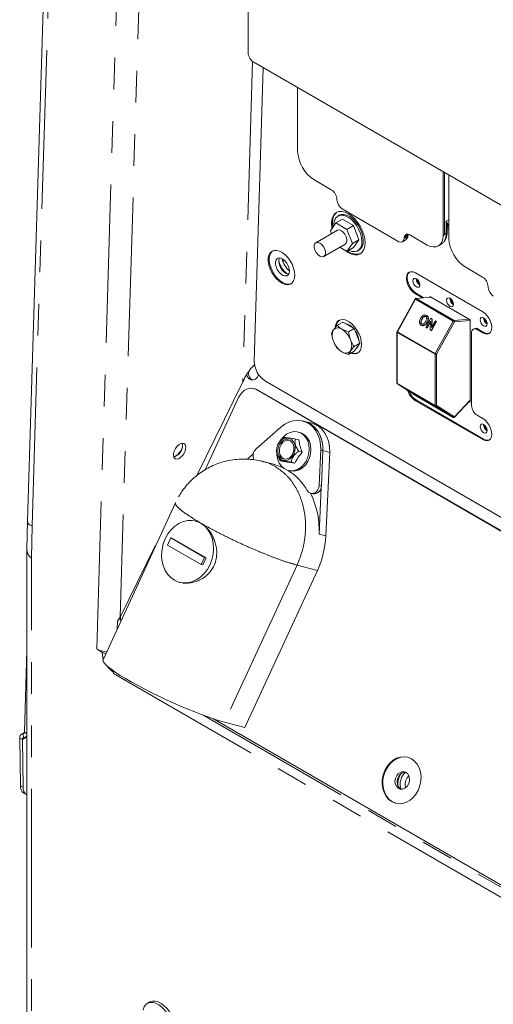
# Model space of a CAD drawing. Units: inches. Extents: x 2 to 270, y 2 to 173.
# Drawn here: x 213 to 219, y 44 to 57 of the extents above; entities that cross this region are included whole.
import ezdxf

# ---------------------------------------------------------------- set-up
doc = ezdxf.new("R2010")
doc.units = ezdxf.units.IN
doc.header["$LTSCALE"] = 8
doc.header["$MEASUREMENT"] = 0
doc.linetypes.add('PHANTOM', pattern=[0.5, 0.25, -0.05, 0.05, -0.05, 0.05, -0.05])

msp = doc.modelspace()

# ---------------------------------------------------------------- linework, layer by layer
at = {"color": 7, "linetype": 'Continuous', "lineweight": 15}
for p, q in [((214.079934, 67.752343), (213.551296, 50.579811)), ((216.338579, 62.204338), (216.338579, 56.488552)), ((216.40929, 56.366078), (219.661981, 54.488339)), ((216.528264, 56.297395), (216.414341, 52.595941)), ((216.963249, 55.239782), (216.963249, 56.046284)), ((217.387513, 54.75923), (217.167299, 54.886357)), ((218.801726, 54.178452), (218.801726, 54.984953)), ((218.872437, 54.137631), (218.872437, 54.944133)), ((217.458223, 54.631299), (217.458223, 54.636755)), ((218.240766, 54.103349), (217.524209, 54.517009)), ((217.44539, 54.339204), (217.527414, 54.386556)), ((217.487797, 54.43572), (217.470826, 54.425923)), ((217.666218, 54.306426), (217.527414, 54.386556)), ((217.44539, 54.339204), (217.375987, 54.240457)), ((217.584194, 54.259074), (217.44539, 54.339204)), ((217.584194, 54.259074), (217.666218, 54.306426)), ((217.735621, 54.127549), (217.666218, 54.306426)), ((218.851564, 54.294807), (218.872437, 54.307156)), ((218.851564, 54.228877), (218.851564, 54.299905)), ((218.851564, 54.267415), (218.872437, 54.255366)), ((217.464796, 54.246932), (217.193267, 54.090182)), ((217.375987, 54.240457), (217.390186, 54.203861)), ((217.653596, 54.080197), (217.584194, 54.259074)), ((218.306751, 54.146911), (218.306751, 54.141454)), ((218.35659, 54.18801), (218.35659, 54.188016)), ((218.597676, 54.060618), (218.377462, 54.187744)), ((217.293259, 53.916972), (217.564788, 54.073722)), ((217.494572, 54.033188), (217.584194, 53.98145)), ((217.584194, 53.98145), (217.653596, 54.080197)), ((217.584194, 53.98145), (217.666218, 54.028802)), ((217.653596, 54.080197), (217.735621, 54.127549)), ((217.666218, 54.028802), (217.735621, 54.127549)), ((218.28662, 54.101123), (218.3221, 54.122326)), ((218.741037, 54.050934), (218.776516, 54.072137)), ((217.722806, 53.989434), (217.739777, 53.999231)), ((219.296701, 53.657079), (219.076487, 53.784206)), ((219.299529, 53.219334), (218.451001, 53.709179)), ((219.367412, 53.529148), (219.367412, 53.534604)), ((218.451001, 53.443967), (218.521712, 53.403146)), ((218.647138, 53.403898), (218.456519, 53.386961)), ((218.462315, 53.450498), (218.533026, 53.409677)), ((218.521712, 53.403146), (218.535097, 53.393943)), ((219.141703, 53.118392), (218.631455, 53.412952)), ((218.631455, 53.412952), (218.631455, 53.402505)), ((218.446706, 53.380594), (218.218588, 52.9712)), ((218.590148, 53.172327), (218.586044, 53.174454)), ((218.587909, 53.173468), (218.592014, 53.171342)), ((217.46112, 53.048517), (217.414292, 52.991245)), ((217.533776, 53.09046), (217.46112, 53.048517)), ((217.533776, 53.09046), (217.605302, 53.04917)), ((217.605302, 53.04917), (217.676827, 53.007879)), ((218.522469, 53.05066), (218.526574, 53.048534)), ((218.529802, 53.126737), (218.533906, 53.124611)), ((218.57961, 53.022094), (218.644494, 53.138539)), ((218.592088, 53.01489), (218.57961, 53.022094)), ((218.639545, 53.100162), (218.592088, 53.01489)), ((218.639111, 53.08988), (218.596192, 53.012764)), ((218.596353, 53.088318), (218.600458, 53.086192)), ((218.634896, 52.990178), (218.639545, 53.100162)), ((218.644494, 53.138539), (218.658901, 53.130223)), ((218.644494, 53.138539), (218.648598, 53.136413)), ((218.648598, 53.136413), (218.663005, 53.128096)), ((218.713819, 53.098519), (218.648934, 52.982074)), ((218.717923, 53.096393), (218.653038, 52.979947)), ((218.658901, 53.130223), (218.654242, 53.021198)), ((218.654242, 53.021198), (218.70134, 53.105723)), ((218.663005, 53.128096), (218.658786, 53.029352)), ((218.658901, 53.130223), (218.663005, 53.128096)), ((218.70134, 53.105723), (218.713819, 53.098519)), ((218.70134, 53.105723), (218.705444, 53.103597)), ((218.705444, 53.103597), (218.717923, 53.096393)), ((218.713819, 53.098519), (218.717923, 53.096393)), ((219.141703, 52.079752), (219.141703, 53.118392)), ((217.60417, 52.965936), (217.52158, 53.000838)), ((217.676827, 53.007879), (217.60417, 52.965936)), ((217.676827, 53.007879), (217.712589, 52.915705)), ((217.712589, 52.915705), (217.748352, 52.823531)), ((218.217007, 52.965116), (218.217007, 52.320025)), ((218.592088, 53.01489), (218.596192, 53.012764)), ((218.648934, 52.982074), (218.634896, 52.990178)), ((218.648934, 52.982074), (218.653038, 52.979947)), ((219.158108, 52.03697), (219.158108, 52.954108)), ((219.190136, 53.006424), (219.178823, 52.999893)), ((219.228819, 52.994942), (219.299529, 52.954122)), ((219.240132, 53.001473), (219.310843, 52.960653)), ((217.748352, 52.823531), (217.675695, 52.781587)), ((217.712589, 52.772647), (217.676827, 52.721763)), ((217.748352, 52.823531), (217.712589, 52.772647)), ((217.46112, 52.762401), (217.52158, 52.714723)), ((217.60417, 52.67982), (217.628868, 52.724316)), ((217.676827, 52.721763), (217.60417, 52.67982)), ((216.343828, 52.442448), (216.332635, 52.445378)), ((216.343828, 52.442448), (216.343627, 52.460673)), ((216.270558, 52.335699), (215.691887, 51.155215)), ((216.555677, 52.345343), (227.704708, 45.909144)), ((218.222768, 52.309497), (218.450892, 52.163479)), ((218.223094, 52.309298), (218.222768, 52.309497)), ((216.419471, 52.248956), (216.410318, 52.251351)), ((227.709926, 45.733605), (216.442809, 52.237973)), ((227.709838, 45.736544), (216.451962, 52.235578)), ((218.451381, 52.163181), (218.928678, 51.887643)), ((216.218262, 52.139508), (215.797391, 51.227614)), ((218.451001, 52.098307), (219.299529, 51.608462)), ((218.462315, 52.104839), (219.310843, 51.614994)), ((218.944037, 51.889909), (219.141703, 52.100258)), ((219.129211, 52.086964), (219.141703, 52.079752)), ((219.299529, 51.873675), (219.228819, 51.914495)), ((217.055291, 51.835266), (217.027924, 51.842428)), ((217.1411, 51.81281), (217.055291, 51.835266)), ((218.928515, 51.887743), (218.928678, 51.887643)), ((216.751469, 51.765678), (216.438935, 51.489293)), ((216.989948, 51.697315), (216.968667, 51.702884)), ((215.511449, 51.537411), (215.507259, 51.563163)), ((216.752917, 51.598255), (216.748541, 51.594165)), ((216.93527, 51.614617), (216.978482, 51.603309)), ((216.329385, 51.36105), (216.403372, 51.42648)), ((216.703429, 51.421784), (216.704397, 51.418733)), ((216.978352, 51.459971), (217.021563, 51.448663)), ((217.23487, 51.031553), (217.254287, 51.476509)), ((217.262238, 51.024391), (217.281654, 51.469347)), ((217.367415, 51.445817), (217.31909, 50.392646)), ((216.677184, 51.291577), (216.524128, 51.331631)), ((216.746976, 51.341069), (216.790188, 51.32976)), ((216.884205, 51.323197), (216.927416, 51.311888)), ((216.842082, 51.219173), (216.863363, 51.213604)), ((217.127645, 50.929549), (217.155013, 50.922387)), ((217.260516, 51.008659), (217.233281, 50.415102)), ((215.421449, 50.811453), (214.50671, 48.829504)), ((213.551076, 50.578584), (213.545601, 50.219831)), ((213.551082, 50.579016), (213.551075, 50.578535)), ((213.551265, 50.578474), (213.551075, 50.578535)), ((213.551083, 50.579065), (213.551076, 50.578584)), ((213.551082, 50.579016), (213.55128, 50.578959)), ((213.55128, 50.578959), (213.551265, 50.578474)), ((215.677872, 50.580852), (215.675211, 50.581549)), ((215.6773, 50.579167), (215.740194, 50.554793)), ((213.606179, 50.522256), (213.606197, 50.522266)), ((213.610627, 50.51953), (213.610028, 50.519889)), ((215.320435, 50.277404), (215.361998, 50.367457)), ((215.361998, 50.367457), (215.786262, 50.122535)), ((215.382592, 50.362068), (215.361998, 50.367457)), ((215.382592, 50.362068), (215.806856, 50.117145)), ((213.5456, 50.219748), (213.545579, 50.218368)), ((213.54577, 50.218194), (213.545579, 50.218368)), ((213.545601, 50.219831), (213.54558, 50.218452)), ((213.54577, 50.218401), (213.54577, 41.390488)), ((215.158549, 50.258858), (214.721874, 49.368043)), ((215.17059, 50.267921), (215.158549, 50.258858)), ((215.744699, 50.032482), (215.320435, 50.277404)), ((213.603788, 50.110985), (213.604349, 50.11065)), ((215.786262, 50.122535), (215.744699, 50.032482)), ((215.806856, 50.117145), (215.765294, 50.027092)), ((215.806856, 50.117145), (215.786262, 50.122535)), ((215.744699, 50.032482), (215.765294, 50.027092)), ((217.212831, 49.95741), (216.298452, 47.97624)), ((215.472674, 49.807611), (215.475335, 49.806915)), ((214.686387, 49.218807), (214.689379, 49.316021)), ((214.721874, 49.368043), (214.689378, 49.316022)), ((214.71549, 49.357823), (214.721517, 49.341734)), ((214.7257, 49.331879), (214.721517, 49.341734)), ((214.726349, 49.377172), (214.7257, 49.331879)), ((213.513961, 47.916756), (213.54577, 48.950267)), ((214.426631, 48.968019), (214.497299, 48.924374)), ((214.638634, 48.65944), (214.638634, 48.673776)), ((215.892978, 48.088399), (221.316499, 44.957467)), ((216.298452, 47.97624), (216.041024, 48.043608)), ((213.463141, 47.241997), (213.454118, 47.844163)), ((213.513581, 47.912343), (213.473994, 47.88949)), ((213.496964, 47.223154), (213.487941, 47.825319)), ((213.527956, 47.854703), (213.54577, 47.864987)), ((213.507224, 47.148924), (213.541046, 47.13008)), ((215.0964, 44.516024), (215.065287, 44.498063))]:
    msp.add_line(p, q, dxfattribs=at)
at = {"color": 8, "linetype": 'PHANTOM', "lineweight": 0}
for p, q in [((213.610627, 50.51953), (214.139822, 67.710163)), ((214.976052, 66.819138), (214.426631, 48.968019)), ((215.253914, 66.654458), (214.721874, 49.368043)), ((216.394912, 56.376083), (216.270558, 52.335699)), ((218.818697, 54.197572), (218.818697, 54.975156)), ((218.872437, 54.380701), (218.837227, 54.360016)), ((218.837227, 54.208646), (218.837227, 54.360016)), ((218.851564, 54.283922), (218.872437, 54.271873)), ((218.323722, 54.156707), (218.306751, 54.146911)), ((218.342252, 54.167784), (218.323722, 54.156711)), ((218.323722, 54.156704), (218.342252, 54.167778)), ((218.323722, 54.156707), (218.323722, 54.156711)), ((218.323722, 54.156704), (218.323722, 54.156707)), ((218.342252, 54.167778), (218.342252, 54.167784)), ((218.818697, 54.197572), (218.837227, 54.208646)), ((216.778435, 53.851421), (216.779355, 53.88115)), ((218.462315, 53.450498), (218.451001, 53.443967)), ((218.64934, 53.402627), (218.461069, 53.385898)), ((218.533026, 53.409677), (218.521712, 53.403146)), ((218.451213, 53.377832), (218.223094, 52.968438)), ((218.92851, 53.102295), (218.451213, 53.377832)), ((218.461069, 53.385898), (218.938366, 53.11036)), ((218.700391, 52.6929), (218.92851, 53.102295)), ((218.943761, 53.09387), (218.715643, 52.684475)), ((218.938366, 53.11036), (219.126637, 53.127089)), ((219.141703, 53.111458), (218.943761, 53.09387)), ((218.697965, 52.684475), (218.220668, 52.960013)), ((218.220668, 52.960013), (218.220668, 52.314922)), ((218.223094, 52.968438), (218.700391, 52.6929)), ((219.240132, 53.001473), (219.228819, 52.994942)), ((219.310843, 52.960653), (219.299529, 52.954122)), ((218.697965, 52.039384), (218.697965, 52.684475)), ((218.715643, 52.684475), (218.715643, 52.039384)), ((216.469145, 52.418054), (216.483664, 52.409672)), ((218.220668, 52.314922), (218.697965, 52.039384)), ((218.700391, 52.033761), (218.223094, 52.309298)), ((218.223094, 52.309298), (218.451218, 52.16328)), ((216.442809, 52.237973), (216.451962, 52.235578)), ((218.451218, 52.16328), (218.450892, 52.163479)), ((218.451218, 52.16328), (218.928515, 51.887743)), ((218.451218, 52.16328), (218.451381, 52.163181)), ((218.462315, 52.104839), (218.451001, 52.098307)), ((218.928515, 51.887743), (218.700391, 52.033761)), ((218.715643, 52.039384), (218.943766, 51.893366)), ((218.943766, 51.893366), (219.141703, 52.104003)), ((219.310843, 51.614994), (219.299529, 51.608462)), ((217.254287, 51.476509), (217.281654, 51.469347)), ((217.281607, 51.468273), (217.367415, 51.445817)), ((217.23487, 51.031553), (217.262238, 51.024391)), ((213.610028, 50.519889), (213.603788, 50.110985)), ((217.31909, 50.392646), (217.233281, 50.415102)), ((213.604349, 41.202285), (213.604349, 50.11065)), ((216.955403, 50.024778), (216.041024, 48.043608)), ((216.955403, 50.024778), (217.212831, 49.95741)), ((214.638634, 48.65944), (227.689228, 41.125492)), ((215.77739, 48.129224), (221.307059, 44.937014)), ((213.487941, 47.825319), (213.454118, 47.844163)), ((213.54577, 47.858703), (213.487941, 47.825319)), ((213.510965, 47.9037), (213.494023, 47.89392)), ((213.50796, 47.85028), (213.494023, 47.89392)), ((213.54577, 47.89711), (213.513961, 47.916756)), ((213.463141, 47.241997), (213.496964, 47.223154))]:
    msp.add_line(p, q, dxfattribs=at)
at = {"color": 7, "linetype": 'Continuous', "lineweight": 15, "flags": 128}
for points in [[(217.814605, 54.088484), (217.810529, 54.138627), (217.798458, 54.191549), (217.778854, 54.245216), (217.752473, 54.297567), (217.720327, 54.346588), (217.683653, 54.390397), (217.643858, 54.42731), (217.602473, 54.455908), (217.561088, 54.475092), (217.521294, 54.484125), (217.484619, 54.48266), (217.452473, 54.470753), (217.426092, 54.448862), (217.406489, 54.417828), (217.394417, 54.378843), (217.390341, 54.333407), (217.394417, 54.283264), (217.396742, 54.269988)], [(217.458249, 54.473841), (217.437405, 54.455393), (217.417802, 54.424359), (217.405731, 54.385375), (217.401655, 54.339938), (217.405731, 54.289795), (217.406667, 54.284109)], [(217.442498, 54.399649), (217.465259, 54.422412), (217.494171, 54.435134), (217.527883, 54.437221), (217.564818, 54.428574), (217.603249, 54.409599), (217.64138, 54.381182), (217.677426, 54.344653), (217.709704, 54.301718), (217.736703, 54.254387), (217.757161, 54.204871), (217.770121, 54.155487), (217.774978, 54.108543), (217.771504, 54.066235), (217.759862, 54.03054), (217.740597, 54.003128), (217.714608, 53.985281), (217.683111, 53.977833), (217.647579, 53.981132), (217.609674, 53.995024), (217.608618, 53.995549)], [(217.487797, 54.43572), (217.511142, 54.444931), (217.544854, 54.447018), (217.581789, 54.438371), (217.62022, 54.419396), (217.65835, 54.390979), (217.694397, 54.35445), (217.726674, 54.311515), (217.753673, 54.264184), (217.774131, 54.214668), (217.787092, 54.165284), (217.791949, 54.11834), (217.788475, 54.076032), (217.776833, 54.040337), (217.757567, 54.012925), (217.739777, 53.999231)], [(217.564788, 54.073722), (217.576029, 54.084149), (217.584428, 54.105948), (217.584428, 54.134306), (217.576029, 54.165803), (217.560244, 54.196639), (217.538976, 54.223095), (217.514792, 54.241981), (217.490607, 54.251018), (217.46934, 54.249117), (217.464796, 54.246932)], [(217.182026, 54.079755), (217.197811, 54.092366), (217.219078, 54.094268), (217.243263, 54.085231), (217.267447, 54.066345), (217.288715, 54.039889), (217.3045, 54.009052), (217.312899, 53.977556), (217.312899, 53.949197), (217.3045, 53.927398), (217.288715, 53.914787), (217.267447, 53.912886), (217.243263, 53.921923), (217.219078, 53.940808), (217.197811, 53.967265), (217.182026, 53.998101), (217.173626, 54.029598), (217.173626, 54.057956), (217.182026, 54.079755)], [(217.560193, 53.995305), (217.561088, 53.994581), (217.602473, 53.965983), (217.643858, 53.946799), (217.683653, 53.937766), (217.720327, 53.939231), (217.752473, 53.951138), (217.778854, 53.973029), (217.798458, 54.004063), (217.810529, 54.043047), (217.814605, 54.088484)], [(216.927618, 53.680887), (216.923692, 53.724843), (216.912097, 53.771276), (216.893374, 53.818016), (216.868401, 53.862877), (216.838344, 53.903762), (216.804608, 53.938759), (216.768772, 53.966231), (216.732511, 53.984894), (216.69752, 53.993875), (216.665436, 53.992754), (216.637758, 53.981584), (216.615782, 53.960887), (216.600533, 53.931631), (216.592727, 53.895183), (216.592727, 53.853248), (216.600533, 53.807787), (216.615782, 53.760926), (216.637758, 53.714855), (216.665436, 53.671729), (216.69752, 53.633565), (216.732511, 53.602146), (216.768772, 53.578943), (216.804608, 53.565039), (216.838344, 53.561086), (216.868401, 53.567267), (216.893374, 53.583295), (216.912097, 53.608419), (216.923692, 53.641465), (216.927618, 53.680887)], [(216.646732, 53.986554), (216.627095, 53.967418), (216.611847, 53.938162), (216.604041, 53.901714), (216.604041, 53.85978), (216.611847, 53.814319), (216.627095, 53.767457), (216.649072, 53.721386), (216.676749, 53.678261), (216.708834, 53.640096), (216.743825, 53.608678), (216.780086, 53.585474), (216.815922, 53.571571), (216.849658, 53.567617), (216.879715, 53.573799), (216.883943, 53.575648)], [(216.859386, 53.733339), (216.855459, 53.765691), (216.844028, 53.799702), (216.826107, 53.83235), (216.80329, 53.860735), (216.777603, 53.882334), (216.75133, 53.895227), (216.726804, 53.89827), (216.706205, 53.891192), (216.691363, 53.874622), (216.683597, 53.850032), (216.683597, 53.819608), (216.691363, 53.786051), (216.706205, 53.752345), (216.726804, 53.721484), (216.75133, 53.69621), (216.777603, 53.678769), (216.80329, 53.670711), (216.826107, 53.672751), (216.844028, 53.684708), (216.855459, 53.705521), (216.859386, 53.733339)], [(216.73331, 53.898445), (216.725854, 53.874427), (216.725854, 53.844002), (216.73362, 53.810446), (216.748461, 53.776739), (216.769061, 53.745878), (216.793586, 53.720604), (216.81986, 53.703163), (216.845547, 53.695105), (216.850943, 53.694678)], [(218.451001, 53.709179), (218.42128, 53.721818), (218.393584, 53.724559), (218.369801, 53.717215), (218.351552, 53.700287), (218.34008, 53.674927), (218.336167, 53.642865), (218.34008, 53.606285), (218.351552, 53.56768), (218.369801, 53.529682), (218.393584, 53.494879), (218.42128, 53.465643), (218.451001, 53.443967)], [(218.375662, 53.720143), (218.362866, 53.706818), (218.351394, 53.681459), (218.347481, 53.649396), (218.351394, 53.612816), (218.362866, 53.574212), (218.381115, 53.536213), (218.404898, 53.50141), (218.432594, 53.472174), (218.462315, 53.450498)], [(218.506509, 53.55759), (218.503145, 53.579062), (218.493565, 53.601149), (218.479227, 53.620489), (218.462315, 53.634137), (218.445403, 53.640015), (218.431065, 53.63723), (218.421485, 53.626204), (218.418121, 53.608616), (218.421485, 53.587144), (218.431065, 53.565057), (218.445403, 53.545717), (218.462315, 53.532069), (218.479227, 53.526191), (218.493565, 53.528976), (218.503145, 53.540003), (218.506509, 53.55759)], [(218.533026, 53.409677), (218.546821, 53.400145), (218.552287, 53.39547)], [(218.930773, 53.312668), (218.927409, 53.33414), (218.917829, 53.356227), (218.903491, 53.375566), (218.886579, 53.389214), (218.869667, 53.395093), (218.855329, 53.392307), (218.845749, 53.381281), (218.842385, 53.363693), (218.845749, 53.342222), (218.855329, 53.320135), (218.869667, 53.300795), (218.886579, 53.287147), (218.903491, 53.281268), (218.917829, 53.284054), (218.927409, 53.29508), (218.930773, 53.312668)], [(219.355037, 53.067745), (219.351673, 53.089217), (219.342093, 53.111304), (219.327755, 53.130644), (219.310843, 53.144292), (219.293931, 53.150171), (219.279593, 53.147385), (219.270013, 53.136359), (219.266649, 53.118771), (219.270013, 53.097299), (219.279593, 53.075212), (219.293931, 53.055872), (219.310843, 53.042224), (219.327755, 53.036346), (219.342093, 53.039132), (219.351673, 53.050158), (219.355037, 53.067745)], [(219.299529, 52.954122), (219.329251, 52.941482), (219.356946, 52.938741), (219.380729, 52.946085), (219.398979, 52.963014), (219.410451, 52.988373), (219.414364, 53.020436), (219.410451, 53.057015), (219.398979, 53.09562), (219.380729, 53.133619), (219.356946, 53.168422), (219.329251, 53.197658), (219.299529, 53.219334)], [(217.770482, 52.807491), (217.766554, 52.851465), (217.754954, 52.897918), (217.736224, 52.944677), (217.71124, 52.989558), (217.68117, 53.03046), (217.64742, 53.065471), (217.611569, 53.092955), (217.575292, 53.111625), (217.540287, 53.12061), (217.508189, 53.119489), (217.4805, 53.108314), (217.458514, 53.087609), (217.443259, 53.05834), (217.435654, 53.023824)], [(217.63259, 52.696226), (217.64742, 52.691594), (217.68117, 52.687639), (217.71124, 52.693823), (217.736224, 52.709858), (217.754954, 52.734992), (217.766554, 52.768052), (217.770482, 52.807491)], [(217.732169, 52.800505), (217.721074, 52.777546), (217.7046, 52.761279)], [(216.469145, 52.418054), (216.451995, 52.391271), (216.429154, 52.371686), (216.403052, 52.361381), (216.376463, 52.36145), (216.352215, 52.371887), (216.332885, 52.391583), (216.320529, 52.418443), (216.318647, 52.42623)], [(216.442809, 52.237973), (216.413622, 52.25044), (216.382362, 52.255506), (216.35023, 52.252977), (216.318462, 52.24295), (216.288278, 52.225811), (216.260838, 52.202217), (216.237196, 52.173076), (216.218262, 52.139508)], [(216.451962, 52.235578), (216.422775, 52.248045), (216.419471, 52.248956)], [(217.254287, 51.476509), (217.252548, 51.542328), (217.241611, 51.605695), (217.221784, 51.664821), (217.193627, 51.718038), (217.157934, 51.763844), (217.115714, 51.800945), (217.068157, 51.828295), (217.016606, 51.845121), (216.962516, 51.850949), (216.907415, 51.845614), (216.852856, 51.829267), (216.80038, 51.802368), (216.751469, 51.765678)], [(217.281654, 51.469347), (217.279915, 51.535166), (217.268978, 51.598533), (217.249151, 51.657659), (217.220994, 51.710876), (217.185302, 51.756682), (217.143081, 51.793783), (217.095524, 51.821133), (217.055291, 51.835266)], [(217.055291, 51.835266), (217.095896, 51.820967), (217.143473, 51.793501), (217.185691, 51.756267), (217.221353, 51.710319), (217.24945, 51.656957), (217.269189, 51.597691), (217.280009, 51.534197), (217.281606, 51.468273)], [(217.367415, 51.445817), (217.365819, 51.511741), (217.354998, 51.575235), (217.335259, 51.634501), (217.307162, 51.687863), (217.2715, 51.733811), (217.229283, 51.771045), (217.181705, 51.798511), (217.1411, 51.81281)], [(219.355037, 51.722086), (219.351673, 51.743558), (219.342093, 51.765645), (219.327755, 51.784985), (219.310843, 51.798633), (219.293931, 51.804511), (219.279593, 51.801726), (219.270013, 51.790699), (219.266649, 51.773112), (219.270013, 51.75164), (219.279593, 51.729553), (219.293931, 51.710213), (219.310843, 51.696565), (219.327755, 51.690687), (219.342093, 51.693472), (219.351673, 51.704498), (219.355037, 51.722086)], [(219.299529, 51.608462), (219.329251, 51.595823), (219.356946, 51.593082), (219.380729, 51.600426), (219.398979, 51.617355), (219.410451, 51.642714), (219.414364, 51.674776), (219.410451, 51.711356), (219.398979, 51.749961), (219.380729, 51.78796), (219.356946, 51.822763), (219.329251, 51.851999), (219.299529, 51.873675)], [(216.740289, 51.58581), (216.755068, 51.609091), (216.788566, 51.648178), (216.827526, 51.678515), (216.870126, 51.698683), (216.914374, 51.707738), (216.958201, 51.705257), (216.999558, 51.691356), (217.036512, 51.666686), (217.067333, 51.632399), (217.090582, 51.590099), (217.10517, 51.541764), (217.110417, 51.489653), (217.106075, 51.436205), (217.092349, 51.383917), (217.069881, 51.335235), (217.03972, 51.292434), (217.003277, 51.257517), (216.962257, 51.232116), (216.918577, 51.217419), (216.874279, 51.214112), (216.831436, 51.222351), (216.79205, 51.241751), (216.757963, 51.271403), (216.730768, 51.309922), (216.711738, 51.355507), (216.701762, 51.406026), (216.700328, 51.433109)], [(216.989948, 51.697315), (217.020839, 51.685787), (217.057793, 51.661117), (217.088614, 51.62683), (217.111863, 51.58453), (217.126451, 51.536195), (217.131697, 51.484084), (217.127356, 51.430636), (217.11363, 51.378348), (217.091161, 51.329665), (217.061001, 51.286865), (217.024558, 51.251948), (216.983538, 51.226547), (216.939858, 51.21185), (216.89556, 51.208543), (216.863363, 51.213604)], [(215.55368, 51.511328), (215.54937, 51.537398), (215.53691, 51.555333), (215.517648, 51.56319), (215.493674, 51.560116), (215.467584, 51.546446), (215.442205, 51.523661), (215.420289, 51.494229), (215.40421, 51.46134), (215.39571, 51.428559), (215.39571, 51.399437), (215.404211, 51.37713), (215.420292, 51.364056), (215.442208, 51.361631), (215.467587, 51.370119), (215.493677, 51.388599), (215.517651, 51.415068), (215.536912, 51.446659), (215.549371, 51.479949), (215.55368, 51.511328)], [(216.712569, 51.543735), (216.733631, 51.578012), (216.761266, 51.604732), (216.793234, 51.621731), (216.826947, 51.627632), (216.859672, 51.621957), (216.888758, 51.605166), (216.91185, 51.578619), (216.927076, 51.544466), (216.933203, 51.505475), (216.929734, 51.464804), (216.916951, 51.425749), (216.895889, 51.391472), (216.868254, 51.364752), (216.836286, 51.347753), (216.802574, 51.341852), (216.769849, 51.347527), (216.740762, 51.364318), (216.71767, 51.390865), (216.702444, 51.425018), (216.696317, 51.464009), (216.699786, 51.50468), (216.712569, 51.543735)], [(216.903007, 51.433798), (216.914375, 51.469188), (216.916893, 51.50596), (216.910335, 51.540846), (216.895285, 51.570748), (216.87308, 51.593007), (216.845693, 51.605647), (216.815558, 51.607543), (216.785351, 51.598529), (216.757758, 51.579403), (216.73523, 51.551867), (216.719768, 51.518367), (216.712747, 51.481878), (216.71479, 51.445644), (216.725716, 51.412885), (216.744554, 51.386509), (216.76963, 51.368863), (216.798716, 51.361513), (216.829227, 51.365112), (216.858454, 51.379341), (216.883797, 51.402935), (216.903007, 51.433798)], [(216.856144, 51.602239), (216.835465, 51.602334), (216.805259, 51.593319), (216.777666, 51.574194), (216.755137, 51.546657), (216.739676, 51.513157), (216.732654, 51.476668), (216.734698, 51.440435), (216.745623, 51.407675), (216.764461, 51.3813), (216.789537, 51.363653), (216.793284, 51.362036)], [(216.662132, 51.295516), (216.742005, 51.269823), (216.772896, 51.25655)], [(217.084045, 50.964206), (217.101183, 50.943448), (217.123399, 50.930816), (217.148516, 50.927549), (217.174069, 50.933969), (217.197552, 50.949444), (217.21666, 50.972459), (217.22952, 51.000753), (217.23487, 51.031553)], [(215.407692, 49.834367), (215.361103, 49.868193), (215.32098, 49.911936), (215.288544, 49.964267), (215.26478, 50.023596), (215.250409, 50.088121), (215.245868, 50.15588), (215.251297, 50.224815), (215.266528, 50.292831), (215.2911, 50.357862), (215.324266, 50.417931), (215.365019, 50.471214), (215.412119, 50.516092), (215.464137, 50.551201), (215.519491, 50.575474), (215.576499, 50.588174), (215.63343, 50.588915), (215.688553, 50.577674), (215.740194, 50.554793)], [(215.740194, 50.554793), (215.786783, 50.520967), (215.826905, 50.477224), (215.859342, 50.424892), (215.883106, 50.365563), (215.897477, 50.301039), (215.902017, 50.23328), (215.896589, 50.164345), (215.881358, 50.096329), (215.856786, 50.031298), (215.823619, 49.971229), (215.782867, 49.917945), (215.735766, 49.873068), (215.683749, 49.837959), (215.628395, 49.813686), (215.571387, 49.800986), (215.514456, 49.800245), (215.459333, 49.811486), (215.407692, 49.834367)], [(216.041024, 48.043608), (215.978328, 48.061258), (215.908491, 48.083248), (215.832333, 48.109319), (215.750746, 48.139167), (215.664686, 48.17244), (215.575162, 48.20875), (215.483225, 48.247671), (215.389952, 48.288745), (215.296436, 48.331492), (215.203775, 48.37541), (215.113053, 48.419985), (215.025336, 48.464693), (214.941651, 48.509011), (214.862979, 48.55242), (214.790244, 48.594409), (214.724296, 48.634487), (214.665911, 48.672185), (214.615772, 48.707059), (214.574467, 48.738702), (214.54248, 48.766741), (214.520187, 48.79085), (214.507848, 48.810744), (214.505609, 48.82619), (214.50671, 48.829504)], [(213.454118, 47.844163), (213.454663, 47.855222), (213.45663, 47.86525), (213.459977, 47.874033), (213.464634, 47.881387), (213.470502, 47.887157), (213.477458, 47.89122), (213.485354, 47.89349), (213.494023, 47.89392)], [(213.487941, 47.825319), (213.488214, 47.830867), (213.489201, 47.835898), (213.49088, 47.840304), (213.493216, 47.843993), (213.49616, 47.846888), (213.499649, 47.848926), (213.503611, 47.850065), (213.50796, 47.85028)], [(218.487126, 47.189575), (218.507376, 47.244633), (218.518695, 47.302282), (218.520648, 47.360306), (218.513162, 47.416474), (218.496523, 47.468629), (218.47137, 47.514767), (218.438671, 47.553113), (218.399682, 47.582195), (218.355901, 47.600895), (218.309011, 47.608495), (218.260814, 47.604701), (218.213162, 47.589661), (218.167886, 47.563951), (218.126726, 47.528561), (218.091264, 47.484849), (218.062862, 47.434497), (218.042613, 47.379438), (218.031294, 47.32179), (218.02934, 47.263766), (218.036826, 47.207597), (218.053466, 47.155442), (218.078618, 47.109305), (218.111317, 47.070958), (218.150306, 47.041876), (218.194087, 47.023176), (218.240977, 47.015577), (218.289174, 47.019371), (218.336826, 47.034411), (218.382102, 47.06012), (218.423263, 47.095511), (218.458725, 47.139222), (218.487126, 47.189575)], [(218.355507, 47.601009), (218.318164, 47.606099), (218.269967, 47.602306), (218.222315, 47.587265), (218.177039, 47.561556), (218.135879, 47.526165), (218.100417, 47.482454), (218.072015, 47.432102), (218.051766, 47.377043), (218.040447, 47.319394), (218.038493, 47.261371), (218.045979, 47.205202), (218.062619, 47.153047), (218.087771, 47.10691), (218.12047, 47.068563), (218.159459, 47.039481), (218.20324, 47.020781), (218.203634, 47.020667)], [(218.363626, 47.263758), (218.374488, 47.29911), (218.375561, 47.335604), (218.366727, 47.369283), (218.348945, 47.3965), (218.324141, 47.414303), (218.295003, 47.420766), (218.264688, 47.415185), (218.236482, 47.398168), (218.213442, 47.371557), (218.198063, 47.338237), (218.192013, 47.301817), (218.195947, 47.266246), (218.209439, 47.235377), (218.231027, 47.212555), (218.258371, 47.200255), (218.288508, 47.199808), (218.318173, 47.211263), (218.344151, 47.233378), (218.363626, 47.263758)], [(218.325925, 47.413467), (218.32237, 47.413604), (218.292055, 47.408023), (218.26385, 47.391006), (218.240809, 47.364395), (218.22543, 47.331075), (218.21938, 47.294655), (218.223315, 47.259084), (218.236807, 47.228215), (218.258394, 47.205393), (218.26971, 47.198659)], [(215.012532, 44.412965), (215.013189, 44.416448), (215.02477, 44.452387), (215.043545, 44.48061), (215.068745, 44.499959), (215.099338, 44.509644), (215.134071, 44.509267), (215.171523, 44.498844), (215.210161, 44.478802), (215.248402, 44.449961), (215.284681, 44.413502), (215.317512, 44.370918), (215.345552, 44.323951), (215.367653, 44.274526), (215.382909, 44.224664), (215.390697, 44.176409), (215.390697, 44.131734), (215.382909, 44.09247), (215.367653, 44.060223), (215.345552, 44.036315), (215.317512, 44.021723), (215.284681, 44.017045), (215.248402, 44.022473), (215.23559, 44.026575)], [(215.0964, 44.516024), (215.099858, 44.51792), (215.13045, 44.527605), (215.165184, 44.527228), (215.202636, 44.516805), (215.241273, 44.496763), (215.279514, 44.467922), (215.315793, 44.431463), (215.348625, 44.388879), (215.376665, 44.341912), (215.398766, 44.292487), (215.414022, 44.242625), (215.42181, 44.19437), (215.42181, 44.149695), (215.414022, 44.110431), (215.398766, 44.078184), (215.376665, 44.054276), (215.366778, 44.047665)]]:
    msp.add_lwpolyline(points, dxfattribs=at)
at = {"color": 8, "linetype": 'PHANTOM', "lineweight": 0, "flags": 128}
msp.add_lwpolyline([(218.943766, 51.893366), (218.944267, 51.892016), (218.944408, 51.890914), (218.944185, 51.890103), (218.944037, 51.889909)], dxfattribs=at)
at = {"color": 7, "linetype": 'Continuous', "lineweight": 15}
for centre, radius, start, end in [((216.492101, 56.495538), 0.15368, 182.6054785, 237.3945217), ((217.304702, 54.629769), 0.15368, 2.6054785, 57.3945217), ((217.582412, 54.313912), 0.164093, 148.5007352, 184.3835317), ((218.349859, 54.153903), 0.043671, 50.7967148, 189.214037), ((217.043817, 53.948975), 0.282834, 192.3794753, 229.2995714), ((217.702488, 54.1137), 0.168528, 229.1863007, 289.235866), ((216.996641, 53.92226), 0.277781, 192.0273934, 233.8605289), ((219.21389, 53.527618), 0.15368, 2.6054785, 57.3945217), ((218.550843, 53.634209), 0.090429, 179.3818019, 240.6128216), ((218.537406, 53.626452), 0.063769, 180.4998935, 239.4947295), ((218.457625, 53.37451), 0.0125, 95.0776322, 150.8730506), ((218.975107, 53.389287), 0.090429, 179.3818019, 240.6128216), ((218.970213, 53.386461), 0.080939, 179.2232066, 240.7714169), ((218.96167, 53.38153), 0.063769, 180.4999232, 239.4947001), ((219.399371, 53.144364), 0.090429, 179.3818019, 240.6128216), ((217.556416, 53.027385), 0.108904, 127.9289816, 173.8611278), ((217.53687, 52.911033), 0.162405, 41.3190639, 78.6863126), ((219.385934, 53.136607), 0.063769, 180.499932, 239.4946915), ((217.55736, 52.919716), 0.159952, 153.4364295, 206.5635705), ((217.472842, 52.941182), 0.077035, 50.7518319, 139.4672041), ((217.376559, 52.774407), 0.268891, 20.2271138, 57.3620294), ((217.465929, 52.824607), 0.272676, 5.8249497, 36.58641), ((218.229507, 52.965116), 0.0125, 150.8730506, 180), ((219.201215, 52.961101), 0.043671, 50.7967148, 189.214037), ((219.21084, 52.960585), 0.050298, 54.3824225, 114.307119), ((219.359331, 53.02951), 0.084216, 234.8473619, 288.5924591), ((217.666601, 52.941154), 0.268891, 200.2271138, 237.3620294), ((217.485801, 52.795845), 0.159952, 333.4364295, 26.5635705), ((217.570319, 52.774379), 0.077035, 230.7518319, 319.4672041), ((217.685995, 52.800231), 0.106174, 246.644193, 292.5930236), ((216.719893, 52.603115), 0.305636, 181.3448348, 237.5003252), ((216.430985, 52.435814), 0.087409, 175.6472929, 239.966198), ((218.229507, 52.320025), 0.0125, 180, 237.3773827), ((218.586675, 52.309411), 0.250942, 198.7753529, 237.2716937), ((218.595448, 52.313192), 0.247256, 202.9818755, 237.4222817), ((218.457631, 52.174007), 0.0125, 237.3773827, 240.0026883), ((219.31163, 52.043956), 0.15368, 182.6054785, 237.3945217), ((218.934928, 51.898469), 0.0125, 240.0026883, 316.7803651), ((219.399371, 51.798705), 0.090429, 179.3818019, 240.6128216), ((219.385934, 51.790948), 0.063769, 180.4999384, 239.4946851), ((215.353544, 51.538861), 0.157912, 286.6597846, 359.4739404), ((219.359331, 51.683851), 0.084216, 234.8473619, 288.5924591), ((216.516662, 51.403109), 0.116057, 132.0466528, 205.634072), ((216.455708, 50.610344), 0.721128, 29.3870211, 57.588289), ((216.235907, 50.474482), 0.999139, 356.5928835, 27.1426371), ((217.16574, 51.018469), 0.096679, 263.6294015, 3.5120693), ((216.14937, 50.447633), 1.171011, 335.2517221, 357.3086039), ((214.566788, 49.211022), 0.280525, 240.0248894, 267.2783873), ((214.564116, 49.037817), 0.131658, 239.5022127, 260.7196527), ((214.746655, 48.673395), 0.108021, 171.205994, 179.7981026), ((214.85242, 48.658803), 0.213787, 171.8053275, 179.8293444), ((213.494021, 47.914044), 0.020124, 270.0078049, 7.745511), ((213.509391, 47.887208), 0.036956, 267.7809608, 349.8676822), ((218.439477, 47.268991), 0.211757, 143.2243478, 187.44517), ((213.563894, 47.232741), 0.101177, 174.7507619, 235.9365176), ((213.593186, 47.212131), 0.096851, 173.4652029, 240.6874534)]:
    msp.add_arc(centre, radius, start, end, dxfattribs=at)
at = {"color": 8, "linetype": 'PHANTOM', "lineweight": 0}
for centre, radius, start, end in [((218.331754, 54.190421), 0.024952, 294.8803196, 354.4550826), ((218.331756, 54.190413), 0.02495, 294.8788231, 354.4724938), ((218.82673, 54.23128), 0.02495, 294.8788231, 354.4724938), ((218.473073, 53.418559), 0.046223, 235.2190847, 241.7744881), ((218.464446, 53.371716), 0.014578, 103.3958928, 155.195871), ((218.457137, 53.379338), 0.007648, 59.0677002, 94.6357033), ((218.941743, 53.096179), 0.014578, 103.3958928, 155.195871), ((219.15835, 53.500356), 0.459651, 239.9978977, 242.1699139), ((218.929904, 53.098464), 0.014599, 341.6569247, 54.5781382), ((218.223263, 52.965739), 0.006287, 185.6947993, 245.6253417), ((218.24126, 53.003136), 0.039166, 234.6276702, 242.3659025), ((218.238541, 52.959428), 0.017882, 149.7451686, 178.125297), ((218.715838, 52.68389), 0.017882, 149.7451686, 178.125297), ((218.706804, 52.701534), 0.019213, 242.6096722, 297.3903278), ((218.930232, 53.090961), 0.459651, 239.9978977, 242.1699139), ((218.223263, 52.320648), 0.006287, 185.6947993, 245.6253417), ((218.227043, 52.314337), 0.006402, 174.7555935, 231.9154158), ((218.70434, 52.038799), 0.006402, 174.7555935, 231.9154158), ((218.706804, 52.056443), 0.019213, 242.6096722, 297.3903278), ((218.705089, 52.044513), 0.011734, 246.3974761, 334.0838523), ((218.933213, 51.898495), 0.011734, 246.3974761, 334.0838523), ((215.286516, 51.590773), 0.235704, 301.4702835, 340.2744982), ((214.748606, 48.922275), 0.251316, 179.5213615, 199.2333971), ((214.78685, 48.912849), 0.28129, 213.4776117, 238.2026842), ((218.454466, 47.265069), 0.196328, 130.8988776, 199.7706401), ((218.459475, 47.263758), 0.137988, 131.6591516, 199.010366)]:
    msp.add_arc(centre, radius, start, end, dxfattribs=at)
at = {"color": 7, "linetype": 'Continuous', "lineweight": 15}
for centre, major_axis, ratio, start_param, end_param in [((217.175241, 55.126572), (-0.149988, 0.259815), 0.577425516, 0.822886061, 2.318869145), ((217.528789, 54.595851), (-0.049996, 0.086605), 0.577425516, 0.85024927, 2.291505936), ((218.236186, 54.187479), (-0.05, 0.086611), 0.577337578, 2.421045572, 3.862302238), ((210.220772, 49.39732), (8.102871, 4.759698), 0.007492411, 6.214052474, 6.278784228), ((218.589734, 54.310003), (-0.149999, 0.259834), 0.577337578, 2.393682363, 3.889665447), ((194.509848, 39.919419), (24.308614, 14.279093), 0.007492411, 6.241415683, 6.278784228), ((219.084429, 54.024422), (-0.149988, 0.259815), 0.577425516, 0.822886061, 2.318869145), ((216.84443, 53.83373), (-0.107574, 0.138965), 0.644102349, 1.615582183, 2.158369553), ((219.437977, 53.4937), (-0.049996, 0.086605), 0.577425516, 0.85024927, 2.291505936), ((213.751531, 50.606892), (0.199914, 0.034695), 0.423219771, 3.010671937, 3.06220944), ((213.751449, 50.60153), (0.199974, -0.00321), 0.587791604, 3.908737274, 3.936340783), ((213.752049, 50.601171), (0.199988, -0.003234), 0.587790092, 3.904640602, 3.936481145), ((213.745209, 50.192626), (0.199974, -0.00321), 0.587791604, 3.912484906, 3.936340783)]:
    msp.add_ellipse(centre, major_axis=major_axis, ratio=ratio, start_param=start_param, end_param=end_param, dxfattribs=at)
at = {"color": 8, "linetype": 'PHANTOM', "lineweight": 0}
for centre, major_axis, ratio, start_param, end_param in [((218.271233, 54.208424), (-0.05065, 0.086226), 0.577359971, 3.145956171, 3.922670819), ((218.394741, 54.116065), (-0.05065, 0.086226), 0.577359971, 0.164919692, 0.781077999), ((218.41266, 54.126774), (-0.049349, 0.086995), 0.577271242, 0.374663066, 0.789802507), ((218.624781, 54.330947), (-0.15065, 0.25945), 0.577349927, 3.148865094, 3.925579742)]:
    msp.add_ellipse(centre, major_axis=major_axis, ratio=ratio, start_param=start_param, end_param=end_param, dxfattribs=at)
for points, knots in [([(218.837227, 54.360016), (218.837291, 54.359932), (218.84727, 54.346899), (218.859558, 54.325943), (218.863821, 54.306858), (218.853595, 54.298931), (218.851564, 54.297358)], [0, 0, 0, 0, 0.003201459, 0.496126575, 0.899974446, 1, 1, 1, 1]), ([(218.849892, 54.29951), (218.850322, 54.303542), (218.852234, 54.321462), (218.843938, 54.342784), (218.837272, 54.359901), (218.837227, 54.360016)], [0, 0, 0, 0, 0.223825658, 0.994760845, 1, 1, 1, 1]), ([(216.524044, 51.329856), (216.529333, 51.329062), (216.584274, 51.32081), (216.633768, 51.29311), (216.678498, 51.268076)], [0, 0, 0, 0, 0.096251857, 1, 1, 1, 1]), ([(215.423377, 50.809638), (215.421919, 50.803), (215.418716, 50.78842), (215.453772, 50.748173), (215.519697, 50.694178), (215.614403, 50.62933), (215.698263, 50.579638), (215.740194, 50.554793)], [0, 0, 0, 0, 0.172795024, 0.379596268, 0.586397512, 0.793198756, 1, 1, 1, 1])]:
    msp.add_open_spline(points, degree=3, knots=knots, dxfattribs=at)
at = {"color": 7, "linetype": 'Continuous', "lineweight": 15}
for points, knots in [([(218.321761, 54.123644), (218.326548, 54.126402), (218.338374, 54.133215), (218.34994, 54.151959), (218.355916, 54.171285), (218.35641, 54.183554), (218.35659, 54.18801)], [0, 0, 0, 0, 0.21227997, 0.524480552, 0.827282009, 1, 1, 1, 1]), ([(218.77557, 54.071708), (218.785402, 54.078512), (218.805177, 54.092194), (218.827093, 54.122166), (218.842572, 54.157517), (218.850413, 54.193702), (218.851228, 54.218613), (218.851564, 54.228877)], [0, 0, 0, 0, 0.2048979135, 0.4120648602, 0.6236827492, 0.8449508767, 1, 1, 1, 1]), ([(218.513164, 53.136342), (218.51822, 53.144442), (218.528307, 53.160603), (218.549233, 53.176236), (218.570991, 53.180945), (218.582266, 53.175962), (218.587909, 53.173468)], [0, 0, 0, 0, 0.280773297, 0.560221588, 0.779848537, 1, 1, 1, 1]), ([(218.580233, 53.159794), (218.578013, 53.160809), (218.573575, 53.162837), (218.563253, 53.162284), (218.545661, 53.152426), (218.536147, 53.137015), (218.529802, 53.126737)], [0, 0, 0, 0, 0.125511165, 0.250862717, 0.500431208, 1, 1, 1, 1]), ([(218.584337, 53.157667), (218.582117, 53.158682), (218.577679, 53.160711), (218.567357, 53.160157), (218.549765, 53.1503), (218.540251, 53.134888), (218.533906, 53.124611)], [0, 0, 0, 0, 0.125511165, 0.250862717, 0.500431208, 1, 1, 1, 1]), ([(218.579716, 53.097923), (218.585246, 53.109088), (218.592168, 53.123064), (218.592584, 53.140657), (218.590697, 53.148839), (218.586427, 53.155556), (218.582299, 53.15838), (218.580233, 53.159794)], [0, 0, 0, 0, 0.498409508, 0.623928066, 0.749288938, 0.874529388, 1, 1, 1, 1]), ([(218.587909, 53.173468), (218.594379, 53.16862), (218.607292, 53.158943), (218.611676, 53.132897), (218.606668, 53.10876), (218.599795, 53.095137), (218.596353, 53.088318)], [0, 0, 0, 0, 0.2796015171, 0.5581493289, 0.7788109462, 1, 1, 1, 1]), ([(218.592014, 53.171342), (218.598483, 53.166494), (218.611397, 53.156817), (218.61578, 53.130771), (218.610773, 53.106634), (218.603899, 53.093011), (218.600458, 53.086192)], [0, 0, 0, 0, 0.2796015171, 0.5581493289, 0.7788109462, 1, 1, 1, 1]), ([(217.52158, 53.000838), (217.519895, 53.001824), (217.4959, 53.015858), (217.477877, 53.032781), (217.46112, 53.048517)], [0, 0, 0, 0, 0.070206796, 1, 1, 1, 1]), ([(218.520162, 53.051885), (218.513947, 53.056811), (218.501519, 53.066658), (218.496552, 53.09998), (218.506864, 53.122552), (218.513164, 53.136342)], [0, 0, 0, 0, 0.2802343926, 0.5602743619, 1, 1, 1, 1]), ([(218.529802, 53.126737), (218.52438, 53.115907), (218.51625, 53.099666), (218.516932, 53.0792), (218.521756, 53.069868), (218.525753, 53.06703), (218.527752, 53.06561)], [0, 0, 0, 0, 0.499555292, 0.749091154, 0.874480666, 1, 1, 1, 1]), ([(218.596353, 53.088318), (218.591196, 53.080077), (218.580908, 53.063635), (218.559422, 53.047691), (218.537239, 53.044008), (218.525862, 53.049256), (218.520162, 53.051885)], [0, 0, 0, 0, 0.280750994, 0.56007706, 0.779631407, 1, 1, 1, 1]), ([(218.533906, 53.124611), (218.528484, 53.11378), (218.520354, 53.097539), (218.521036, 53.077074), (218.52586, 53.067742), (218.529857, 53.064904), (218.531857, 53.063484)], [0, 0, 0, 0, 0.499555292, 0.749091154, 0.874480666, 1, 1, 1, 1]), ([(218.600458, 53.086192), (218.595301, 53.07795), (218.585012, 53.061509), (218.563526, 53.045565), (218.541344, 53.041882), (218.529966, 53.04713), (218.524266, 53.049759)], [0, 0, 0, 0, 0.280750994, 0.56007706, 0.779631407, 1, 1, 1, 1]), ([(218.527752, 53.06561), (218.530008, 53.064526), (218.534515, 53.062361), (218.542388, 53.062115), (218.550269, 53.064652), (218.56489, 53.074122), (218.573132, 53.087354), (218.579716, 53.097923)], [0, 0, 0, 0, 0.125478264, 0.250745715, 0.376075224, 0.501588782, 1, 1, 1, 1]), ([(217.414292, 52.991245), (217.413456, 52.990045), (217.401536, 52.972953), (217.395348, 52.959375), (217.389595, 52.946749)], [0, 0, 0, 0, 0.070206796, 1, 1, 1, 1]), ([(217.389595, 52.946749), (217.394172, 52.920589), (217.400086, 52.886787), (217.411673, 52.855304), (217.414292, 52.848187)], [0, 0, 0, 0, 0.77396488, 1, 1, 1, 1]), ([(217.628868, 52.867374), (217.626249, 52.87449), (217.614662, 52.905974), (217.608748, 52.939775), (217.60417, 52.965936)], [0, 0, 0, 0, 0.22603512, 1, 1, 1, 1]), ([(217.414292, 52.848187), (217.425354, 52.824155), (217.439244, 52.793978), (217.457419, 52.767742), (217.46112, 52.762401)], [0, 0, 0, 0, 0.796407695, 1, 1, 1, 1]), ([(217.675695, 52.781587), (217.671995, 52.786929), (217.653819, 52.813165), (217.639929, 52.843341), (217.628868, 52.867374)], [0, 0, 0, 0, 0.203592305, 1, 1, 1, 1]), ([(217.628868, 52.724316), (217.629727, 52.725528), (217.641961, 52.742802), (217.659442, 52.7629), (217.675695, 52.781587)], [0, 0, 0, 0, 0.0702067957, 1, 1, 1, 1]), ([(217.52158, 52.714723), (217.523287, 52.71375), (217.547598, 52.699898), (217.576913, 52.689493), (217.60417, 52.67982)], [0, 0, 0, 0, 0.070206796, 1, 1, 1, 1]), ([(216.419659, 52.556093), (216.404628, 52.539089), (216.371136, 52.5012), (216.316088, 52.427667), (216.285734, 52.366355), (216.270558, 52.335699)], [0, 0, 0, 0, 0.289310456, 0.644655228, 1, 1, 1, 1]), ([(216.798042, 51.632489), (216.782257, 51.622698), (216.766251, 51.61277), (216.753146, 51.59841), (216.752965, 51.598212)], [0, 0, 0, 0, 0.986183431, 1, 1, 1, 1]), ([(216.93527, 51.614617), (216.916188, 51.618006), (216.886635, 51.623254), (216.848554, 51.629029), (216.822511, 51.632118), (216.806783, 51.632958), (216.800639, 51.632628), (216.798042, 51.632489)], [0, 0, 0, 0, 0.299575445, 0.463945705, 0.629189059, 0.843235685, 1, 1, 1, 1]), ([(216.978352, 51.459971), (216.967646, 51.475527), (216.951065, 51.49962), (216.934856, 51.537169), (216.928255, 51.568504), (216.929627, 51.594188), (216.933593, 51.608546), (216.93527, 51.614617)], [0, 0, 0, 0, 0.299564531, 0.463936086, 0.629180874, 0.843222206, 1, 1, 1, 1]), ([(216.978482, 51.603309), (216.981313, 51.585507), (216.987062, 51.549363), (217.002616, 51.496588), (217.015953, 51.462854), (217.021563, 51.448663)], [0, 0, 0, 0, 0.359913989, 0.73072669, 1, 1, 1, 1]), ([(216.705055, 51.418954), (216.706856, 51.413129), (216.712543, 51.394742), (216.728325, 51.367874), (216.741434, 51.349034), (216.746976, 51.341069)], [0, 0, 0, 0, 0.211128295, 0.666474684, 1, 1, 1, 1]), ([(216.884205, 51.323197), (216.885707, 51.337164), (216.888034, 51.358795), (216.903705, 51.392192), (216.925444, 51.419837), (216.951742, 51.442273), (216.970445, 51.454712), (216.978352, 51.459971)], [0, 0, 0, 0, 0.299576678, 0.463946791, 0.629189984, 0.843237208, 1, 1, 1, 1]), ([(217.021563, 51.448663), (217.008064, 51.432987), (216.980658, 51.401162), (216.949595, 51.354458), (216.933983, 51.324494), (216.927416, 51.311888)], [0, 0, 0, 0, 0.359916256, 0.730731457, 1, 1, 1, 1]), ([(216.524425, 51.331094), (216.52138, 51.332042), (216.487064, 51.34273), (216.41878, 51.353973), (216.320455, 51.363758), (216.220779, 51.362197), (216.121011, 51.35037), (216.025514, 51.328528), (215.935504, 51.298066), (215.851953, 51.260465), (215.772837, 51.215264), (215.699323, 51.163385), (215.633465, 51.106941), (215.580196, 51.05237), (215.537556, 51.001552), (215.497988, 50.94855), (215.473878, 50.90882), (215.459905, 50.885796)], [0, 0, 0, 0, 0.007713119, 0.086947555, 0.166584365, 0.246726444, 0.327534513, 0.409263002, 0.483262611, 0.557093058, 0.630588156, 0.703377184, 0.774452533, 0.840145135, 0.887632896, 0.93488044, 1, 1, 1, 1]), ([(216.746976, 51.341069), (216.752311, 51.341277), (216.760574, 51.341601), (216.786253, 51.339072), (216.81689, 51.33478), (216.851013, 51.329127), (216.874342, 51.324959), (216.884205, 51.323197)], [0, 0, 0, 0, 0.299575445, 0.463945705, 0.629189059, 0.843235685, 1, 1, 1, 1]), ([(216.927416, 51.311888), (216.908791, 51.314616), (216.870976, 51.320153), (216.825277, 51.325984), (216.800578, 51.328642), (216.790188, 51.32976)], [0, 0, 0, 0, 0.359916026, 0.730730973, 1, 1, 1, 1]), ([(213.551075, 50.578535), (213.552669, 50.569884), (213.556109, 50.551224), (213.579672, 50.532808), (213.60029, 50.5246), (213.606179, 50.522256)], [0, 0, 0, 0, 0.381738525, 0.823415037, 1, 1, 1, 1]), ([(213.551265, 50.578474), (213.552897, 50.56983), (213.556425, 50.551144), (213.579975, 50.532785), (213.600456, 50.524569), (213.606197, 50.522266)], [0, 0, 0, 0, 0.382509155, 0.826895322, 1, 1, 1, 1]), ([(215.740194, 50.554793), (215.754968, 50.545223), (215.784967, 50.525793), (215.83989, 50.471707), (215.886692, 50.402049), (215.919547, 50.322119), (215.936526, 50.256337), (215.943665, 50.186679), (215.938403, 50.105234), (215.915479, 50.028682), (215.877501, 49.962288), (215.823791, 49.897511), (215.754214, 49.847137), (215.676832, 49.814822), (215.614205, 49.799341), (215.550867, 49.795821), (215.502872, 49.797704), (215.480131, 49.806893), (215.475907, 49.8086)], [0, 0, 0, 0, 0.053563509, 0.108759124, 0.21692237, 0.272981475, 0.330512063, 0.38924066, 0.449837173, 0.536783054, 0.590099105, 0.645065185, 0.752694525, 0.809050278, 0.866899776, 0.925595751, 0.986178176, 1, 1, 1, 1]), ([(213.600455, 50.113027), (213.596383, 50.116804), (213.577414, 50.134401), (213.551681, 50.170443), (213.547626, 50.203322), (213.5456, 50.219748)], [0, 0, 0, 0, 0.120308721, 0.560499361, 1, 1, 1, 1]), ([(214.7257, 49.331879), (214.728741, 49.330633), (214.732362, 49.32915), (214.735881, 49.327527), (214.736445, 49.327267)], [0, 0, 0, 0, 0.839658542, 1, 1, 1, 1])]:
    msp.add_open_spline(points, degree=3, knots=knots, dxfattribs=at)
at = {"color": 8, "linetype": 'PHANTOM', "lineweight": 0}
for points in [[(216.678498, 51.268076), (216.720994, 51.239512), (216.805986, 51.182382), (216.909334, 51.058296), (216.989736, 50.91175), (217.042676, 50.74541), (217.066659, 50.566371), (217.060033, 50.381663), (217.025431, 50.197084), (216.978746, 50.082213), (216.955403, 50.024778)], [(215.740194, 50.554793), (215.786182, 50.528882), (215.878159, 50.477062), (216.037301, 50.39539), (216.204419, 50.314765), (216.374949, 50.237814), (216.541996, 50.16753), (216.698647, 50.106943), (216.841196, 50.057032), (216.917334, 50.035529), (216.955403, 50.024778)]]:
    msp.add_open_spline(points, degree=3, dxfattribs=at)

doc.saveas('drawing.dxf')
